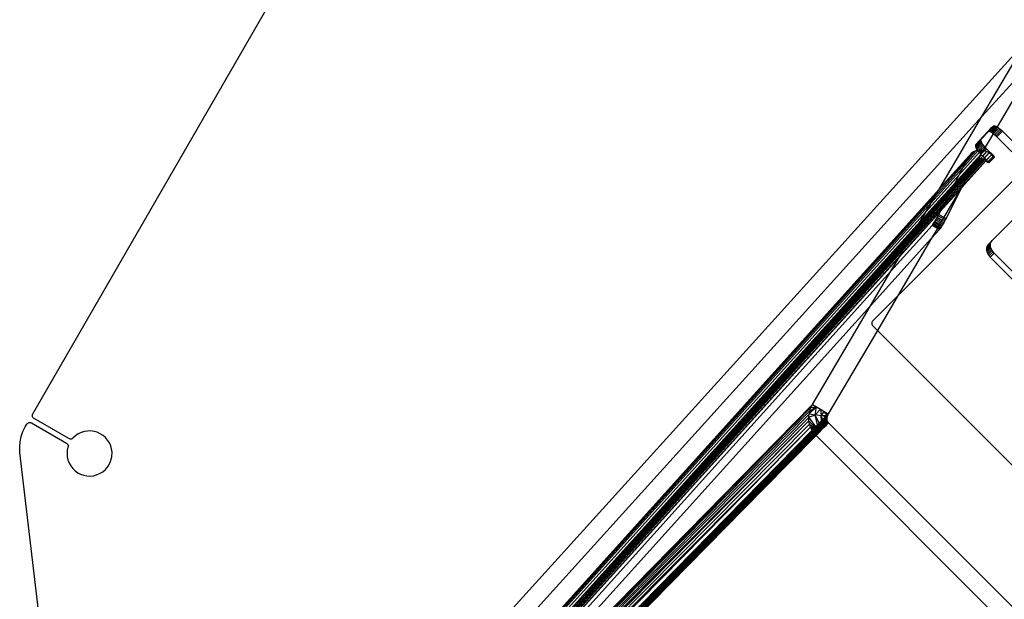
# Model space of a CAD drawing. Extents: x -46.6 to 49.4, y -25.9 to 22.1.
# Drawn here: x -40.1 to -34.5, y -13.8 to -10.5 of the extents above; entities that cross this region are included whole.
import ezdxf

# ---------------------------------------------------------------- set-up
doc = ezdxf.new("R2010")
doc.units = 0
doc.header["$MEASUREMENT"] = 0
doc.layers.get('0').update_dxf_attribs({"linetype": 'CONTINUOUS'})

msp = doc.modelspace()

# ---------------------------------------------------------------- linework, layer by layer
for p, q in [((-40.0373, -12.7216), (-38.5061, -10.0694)), ((-39.699, -16.4679), (-34.382, -10.5979)), ((-34.6377, -11.0322), (-34.382, -10.5979)), ((-34.2922, -10.6507), (-34.6377, -11.0322)), ((-34.2922, -10.6507), (-34.5511, -11.0904)), ((-34.6377, -11.0322), (-39.6707, -16.5886)), ((-34.8776, -11.4396), (-34.6377, -11.0322)), ((-34.5685, -11.084), (-34.6005, -11.1161)), ((-34.5962, -11.1167), (-34.5642, -11.0846)), ((-34.5912, -11.1184), (-34.5591, -11.0863)), ((-34.5534, -11.0891), (-34.5854, -11.1211)), ((-34.5821, -11.0947), (-34.5742, -11.086)), ((-34.5742, -11.086), (-34.5718, -11.0845)), ((-34.5718, -11.0845), (-34.5685, -11.084)), ((-34.5685, -11.084), (-34.5642, -11.0846)), ((-34.5642, -11.0846), (-34.5591, -11.0863)), ((-34.5511, -11.0904), (-34.5602, -11.1059)), ((-34.5591, -11.0863), (-34.5534, -11.0891)), ((-34.5534, -11.0891), (-34.5511, -11.0904)), ((-34.5511, -11.0904), (-34.5471, -11.0928)), ((-34.6063, -11.1181), (-34.6732, -11.1922)), ((-34.6412, -11.1602), (-34.6005, -11.1161)), ((-34.5725, -11.1294), (-34.6192, -11.2061)), ((-34.6039, -11.1165), (-34.6063, -11.1181)), ((-34.6039, -11.1165), (-34.5821, -11.0947)), ((-34.6005, -11.1161), (-34.6039, -11.1165)), ((-34.6005, -11.1161), (-34.5821, -11.0947)), ((-34.5962, -11.1167), (-34.6005, -11.1161)), ((-34.5912, -11.1184), (-34.5962, -11.1167)), ((-34.5854, -11.1211), (-34.5912, -11.1184)), ((-34.5792, -11.1248), (-34.5854, -11.1211)), ((-34.5792, -11.1248), (-34.5602, -11.1059)), ((-34.5725, -11.1294), (-34.5792, -11.1248)), ((-34.5725, -11.1294), (-34.5405, -11.0974)), ((-34.5602, -11.1059), (-34.5725, -11.1294)), ((-34.5657, -11.1347), (-34.5725, -11.1294)), ((-34.5336, -11.1027), (-34.5657, -11.1347)), ((-34.5588, -11.1407), (-34.5657, -11.1347)), ((-34.5602, -11.1059), (-34.5471, -11.0928)), ((-34.5588, -11.1407), (-34.5267, -11.1086)), ((-34.5521, -11.1471), (-34.5588, -11.1407)), ((-34.52, -11.115), (-34.5521, -11.1471)), ((-34.3819, -11.3173), (-34.5521, -11.1471)), ((-34.5471, -11.0928), (-34.5405, -11.0974)), ((-34.5405, -11.0974), (-34.5336, -11.1027)), ((-34.5336, -11.1027), (-34.5267, -11.1086)), ((-34.5267, -11.1086), (-34.52, -11.115)), ((-34.52, -11.115), (-34.3493, -11.2847)), ((-34.6748, -11.1983), (-34.6428, -11.1662)), ((-34.6746, -11.1948), (-34.6748, -11.1983)), ((-34.6748, -11.1983), (-34.674, -11.2026)), ((-34.6732, -11.1922), (-34.6746, -11.1948)), ((-34.674, -11.2026), (-34.642, -11.1706)), ((-34.674, -11.2026), (-34.6722, -11.2078)), ((-34.6425, -11.1627), (-34.6732, -11.1922)), ((-34.6401, -11.1757), (-34.6722, -11.2078)), ((-34.6693, -11.2136), (-34.6372, -11.1815)), ((-34.6334, -11.1878), (-34.6655, -11.2198)), ((-34.6561, -11.2233), (-34.6288, -11.1944)), ((-34.6452, -11.2229), (-34.6235, -11.2012)), ((-34.6428, -11.1662), (-34.6425, -11.1627)), ((-34.642, -11.1706), (-34.6428, -11.1662)), ((-34.6425, -11.1627), (-34.6412, -11.1602)), ((-34.6401, -11.1757), (-34.642, -11.1706)), ((-34.6372, -11.1815), (-34.6401, -11.1757)), ((-34.6334, -11.1878), (-34.6372, -11.1815)), ((-34.6288, -11.1944), (-34.6334, -11.1878)), ((-34.6235, -11.2012), (-34.6288, -11.1944)), ((-34.6192, -11.2061), (-34.6235, -11.2012)), ((-34.8776, -11.4396), (-34.7108, -11.2556)), ((-34.6432, -11.2467), (-34.7917, -11.4103)), ((-34.7679, -11.3641), (-34.6527, -11.2365)), ((-34.7477, -11.3247), (-34.6609, -11.2265)), ((-34.7316, -11.2934), (-34.6714, -11.2267)), ((-34.6856, -11.233), (-34.7174, -11.2659)), ((-34.7108, -11.2556), (-34.7174, -11.2659)), ((-34.709, -11.2529), (-34.7108, -11.2556)), ((-34.6983, -11.2418), (-34.709, -11.2529)), ((-34.6856, -11.233), (-34.6983, -11.2418)), ((-34.6714, -11.2267), (-34.6856, -11.233)), ((-34.6722, -11.2078), (-34.6693, -11.2136)), ((-34.6621, -11.2246), (-34.6714, -11.2267)), ((-34.6693, -11.2136), (-34.6655, -11.2198)), ((-34.6655, -11.2198), (-34.6621, -11.2246)), ((-34.6582, -11.2237), (-34.6621, -11.2246)), ((-34.6621, -11.2246), (-34.6609, -11.2265)), ((-34.6609, -11.2265), (-34.6582, -11.2237)), ((-34.6609, -11.2265), (-34.6555, -11.2332)), ((-34.6561, -11.2233), (-34.6582, -11.2237)), ((-34.6432, -11.2467), (-34.6581, -11.2722)), ((-34.6452, -11.2229), (-34.6561, -11.2233)), ((-34.6555, -11.2332), (-34.6452, -11.2229)), ((-34.6555, -11.2332), (-34.6527, -11.2365)), ((-34.6527, -11.2365), (-34.6403, -11.2227)), ((-34.6527, -11.2365), (-34.6496, -11.24)), ((-34.6333, -11.2238), (-34.6496, -11.24)), ((-34.6496, -11.24), (-34.6432, -11.2467)), ((-34.6403, -11.2227), (-34.6452, -11.2229)), ((-34.6443, -11.2691), (-34.6331, -11.2567)), ((-34.6432, -11.2467), (-34.6414, -11.2439)), ((-34.6432, -11.2467), (-34.6331, -11.2567)), ((-34.6299, -11.2243), (-34.6414, -11.2439)), ((-34.6245, -11.2251), (-34.6414, -11.2439)), ((-34.6414, -11.2439), (-34.6224, -11.2259)), ((-34.6333, -11.2238), (-34.6403, -11.2227)), ((-34.6243, -11.2148), (-34.6333, -11.2238)), ((-34.6299, -11.2243), (-34.6333, -11.2238)), ((-34.6331, -11.2567), (-34.6094, -11.2304)), ((-34.6331, -11.2567), (-34.6219, -11.2678)), ((-34.6243, -11.2148), (-34.6299, -11.2243)), ((-34.6245, -11.2251), (-34.6299, -11.2243)), ((-34.6224, -11.2259), (-34.6245, -11.2251)), ((-34.6192, -11.2061), (-34.6243, -11.2148)), ((-34.6175, -11.208), (-34.6243, -11.2148)), ((-34.6224, -11.2259), (-34.6111, -11.2146)), ((-34.6094, -11.2304), (-34.6224, -11.2259)), ((-34.6219, -11.2678), (-34.5953, -11.2383)), ((-34.6175, -11.208), (-34.6192, -11.2061)), ((-34.6111, -11.2146), (-34.6175, -11.208)), ((-34.6119, -11.2777), (-34.5828, -11.2486)), ((-34.5699, -11.2555), (-34.6111, -11.2146)), ((-34.6104, -11.2792), (-34.5828, -11.2486)), ((-34.5953, -11.2383), (-34.6094, -11.2304)), ((-34.6019, -11.2876), (-34.5727, -11.2587)), ((-34.6012, -11.2884), (-34.5727, -11.2587)), ((-34.6004, -11.2892), (-34.5719, -11.2594)), ((-34.5828, -11.2486), (-34.5953, -11.2383)), ((-34.5828, -11.2486), (-34.5727, -11.2587)), ((-34.5727, -11.2587), (-34.5699, -11.2555)), ((-34.5727, -11.2587), (-34.5691, -11.2563)), ((-34.5727, -11.2587), (-34.5719, -11.2594)), ((-34.5719, -11.2594), (-34.5684, -11.2571)), ((-34.5719, -11.2594), (-34.5711, -11.2601)), ((-34.5711, -11.2601), (-34.5677, -11.2579)), ((-34.5691, -11.2563), (-34.5699, -11.2555)), ((-34.5684, -11.2571), (-34.5691, -11.2563)), ((-34.5687, -11.2617), (-34.5667, -11.2595)), ((-34.5677, -11.2579), (-34.5684, -11.2571)), ((-34.9039, -11.4843), (-34.7316, -11.2934)), ((-34.7202, -11.2713), (-34.8839, -11.4503)), ((-34.6895, -11.3151), (-34.8132, -11.4522)), ((-34.6822, -11.3009), (-34.8059, -11.438)), ((-34.677, -11.2909), (-34.7975, -11.4217)), ((-34.7512, -11.4351), (-34.6132, -11.2823)), ((-34.7316, -11.2934), (-34.7477, -11.3247)), ((-34.6149, -11.2807), (-34.7471, -11.4271)), ((-34.7202, -11.2713), (-34.7316, -11.2934)), ((-34.6205, -11.276), (-34.7316, -11.397)), ((-34.7174, -11.2659), (-34.7202, -11.2713)), ((-34.7171, -11.3723), (-34.6269, -11.2724)), ((-34.6338, -11.2701), (-34.7002, -11.3436)), ((-34.6943, -11.3245), (-34.6788, -11.3073)), ((-34.6943, -11.3245), (-34.6895, -11.3151)), ((-34.672, -11.2957), (-34.6895, -11.3151)), ((-34.6895, -11.3151), (-34.6822, -11.3009)), ((-34.6409, -11.269), (-34.685, -11.3178)), ((-34.6788, -11.3073), (-34.685, -11.3178)), ((-34.6616, -11.2782), (-34.6822, -11.3009)), ((-34.6822, -11.3009), (-34.677, -11.2909)), ((-34.6788, -11.3073), (-34.6443, -11.2691)), ((-34.672, -11.2957), (-34.6788, -11.3073)), ((-34.677, -11.2909), (-34.6758, -11.2885)), ((-34.6758, -11.2885), (-34.672, -11.2826)), ((-34.648, -11.2692), (-34.672, -11.2957)), ((-34.672, -11.2826), (-34.6671, -11.2776)), ((-34.6616, -11.2782), (-34.672, -11.2957)), ((-34.6671, -11.2776), (-34.6614, -11.2736)), ((-34.6581, -11.2722), (-34.6616, -11.2782)), ((-34.6614, -11.2736), (-34.6581, -11.2722)), ((-34.6581, -11.2722), (-34.655, -11.2708)), ((-34.655, -11.2708), (-34.648, -11.2692)), ((-34.648, -11.2692), (-34.6443, -11.2691)), ((-34.6443, -11.2691), (-34.6409, -11.269)), ((-34.6409, -11.269), (-34.6338, -11.2701)), ((-34.6338, -11.2701), (-34.6269, -11.2724)), ((-34.6269, -11.2724), (-34.6219, -11.2678)), ((-34.6269, -11.2724), (-34.6205, -11.276)), ((-34.6219, -11.2678), (-34.6119, -11.2777)), ((-34.6205, -11.276), (-34.6149, -11.2807)), ((-34.6149, -11.2807), (-34.6119, -11.2777)), ((-34.6132, -11.2823), (-34.6149, -11.2807)), ((-34.6132, -11.2823), (-34.6104, -11.2792)), ((-34.6048, -11.2907), (-34.6132, -11.2823)), ((-34.6119, -11.2777), (-34.6104, -11.2792)), ((-34.6104, -11.2792), (-34.6019, -11.2876)), ((-34.6048, -11.2907), (-34.6012, -11.2884)), ((-34.604, -11.2915), (-34.6048, -11.2907)), ((-34.604, -11.2915), (-34.6004, -11.2892)), ((-34.6031, -11.2922), (-34.604, -11.2915)), ((-34.6004, -11.2892), (-34.6031, -11.2922)), ((-34.6023, -11.2928), (-34.6031, -11.2922)), ((-34.6008, -11.2938), (-34.6023, -11.2928)), ((-34.6019, -11.2876), (-34.6012, -11.2884)), ((-34.6012, -11.2884), (-34.6004, -11.2892)), ((-34.5988, -11.2916), (-34.6008, -11.2938)), ((-34.5982, -11.2929), (-34.6008, -11.2938)), ((-34.5711, -11.2601), (-34.6004, -11.2892)), ((-34.6004, -11.2892), (-34.5998, -11.29)), ((-34.5998, -11.29), (-34.5711, -11.2601)), ((-34.5982, -11.2929), (-34.5995, -11.2943)), ((-34.5988, -11.2916), (-34.5703, -11.2608)), ((-34.5663, -11.2621), (-34.5983, -11.2942)), ((-34.5687, -11.2617), (-34.5982, -11.2929)), ((-34.5982, -11.2929), (-34.5674, -11.2623)), ((-34.5711, -11.2601), (-34.5703, -11.2608)), ((-34.5703, -11.2608), (-34.5687, -11.2617)), ((-34.5674, -11.2623), (-34.5661, -11.2608)), ((-34.3819, -11.3173), (-35.1181, -12.0535)), ((-34.9554, -11.5718), (-34.7679, -11.3641)), ((-34.9267, -11.523), (-34.7477, -11.3247)), ((-34.7094, -11.3538), (-34.8332, -11.4909)), ((-34.6987, -11.333), (-34.8224, -11.47)), ((-34.818, -11.4615), (-34.6943, -11.3245)), ((-34.7679, -11.3641), (-34.7917, -11.4103)), ((-34.7477, -11.3247), (-34.7679, -11.3641)), ((-34.7002, -11.3436), (-34.7171, -11.3723)), ((-34.7171, -11.3723), (-34.7094, -11.3538)), ((-34.7094, -11.3538), (-34.6987, -11.333)), ((-34.7002, -11.3436), (-34.7094, -11.3538)), ((-34.685, -11.3178), (-34.7002, -11.3436)), ((-34.685, -11.3178), (-34.6987, -11.333)), ((-34.6987, -11.333), (-34.6943, -11.3245)), ((-34.8008, -11.428), (-34.9973, -11.643)), ((-34.7917, -11.4103), (-34.989, -11.6289)), ((-34.7351, -11.4029), (-34.8578, -11.5388)), ((-34.8451, -11.5141), (-34.7224, -11.3791)), ((-34.8008, -11.428), (-34.8059, -11.438)), ((-34.8008, -11.428), (-34.7975, -11.4217)), ((-34.7917, -11.4103), (-34.7975, -11.4217)), ((-34.7351, -11.4029), (-34.7535, -11.4342)), ((-34.7471, -11.4271), (-34.7535, -11.4342)), ((-34.7512, -11.4351), (-34.7471, -11.4271)), ((-34.7471, -11.4271), (-34.7351, -11.4029)), ((-34.7351, -11.4029), (-34.734, -11.4017)), ((-34.734, -11.4017), (-34.7316, -11.397)), ((-34.7316, -11.397), (-34.7224, -11.3791)), ((-34.7224, -11.3791), (-34.7213, -11.377)), ((-34.7213, -11.377), (-34.7185, -11.3748)), ((-34.7185, -11.3748), (-34.7171, -11.3723)), ((-34.8878, -11.4569), (-39.4195, -16.4793)), ((-39.2569, -16.2962), (-34.8789, -11.4419)), ((-34.8224, -11.47), (-35.0326, -11.7028)), ((-35.0264, -11.6923), (-34.818, -11.4615)), ((-34.8132, -11.4522), (-35.0196, -11.6807)), ((-34.8059, -11.438), (-35.0093, -11.6632)), ((-34.9039, -11.4843), (-34.8878, -11.4569)), ((-34.8839, -11.4503), (-34.8878, -11.4569)), ((-34.8839, -11.4503), (-34.8789, -11.4419)), ((-34.8789, -11.4419), (-34.8776, -11.4396)), ((-34.875, -11.5722), (-34.7594, -11.4442)), ((-34.7535, -11.4342), (-34.8708, -11.5642)), ((-34.7594, -11.4442), (-34.8537, -11.6044)), ((-34.8416, -11.6109), (-34.7512, -11.4351)), ((-34.8224, -11.47), (-34.8332, -11.4909)), ((-34.818, -11.4615), (-34.8224, -11.47)), ((-34.8132, -11.4522), (-34.818, -11.4615)), ((-34.8059, -11.438), (-34.8132, -11.4522)), ((-34.7535, -11.4342), (-34.7594, -11.4442)), ((-34.7594, -11.4442), (-34.7512, -11.4351)), ((-39.4166, -16.4892), (-34.9267, -11.523)), ((-39.2495, -16.2995), (-34.9039, -11.4843)), ((-34.8578, -11.5388), (-35.0827, -11.7879)), ((-35.0647, -11.7573), (-34.8461, -11.5161)), ((-34.8332, -11.4909), (-35.0478, -11.7286)), ((-34.9554, -11.5718), (-34.9267, -11.523)), ((-34.9267, -11.523), (-34.9039, -11.4843)), ((-34.8578, -11.5388), (-34.8708, -11.5642)), ((-34.8461, -11.5161), (-34.8578, -11.5388)), ((-34.8451, -11.5141), (-34.8461, -11.5161)), ((-34.8332, -11.4909), (-34.8451, -11.5141)), ((-39.2338, -16.3095), (-34.9554, -11.5718)), ((-35.107, -11.8292), (-34.875, -11.5722)), ((-34.8708, -11.5642), (-35.1011, -11.8193)), ((-34.989, -11.6289), (-34.9554, -11.5718)), ((-34.8874, -11.5963), (-34.8833, -11.5883)), ((-34.875, -11.5722), (-34.8833, -11.5883)), ((-34.8833, -11.5883), (-34.8537, -11.6044)), ((-34.8708, -11.5642), (-34.875, -11.5722)), ((-34.4029, -11.5603), (-34.5788, -11.7362)), ((-35.002, -11.6508), (-39.39, -16.5186)), ((-34.989, -11.6289), (-39.2232, -16.3187)), ((-35.1552, -11.9111), (-34.9208, -11.6515)), ((-35.0093, -11.6632), (-35.002, -11.6508)), ((-34.9973, -11.643), (-35.002, -11.6508)), ((-34.9973, -11.643), (-34.989, -11.6289)), ((-34.9208, -11.6515), (-34.9186, -11.6488)), ((-34.891, -11.6677), (-34.9208, -11.6515)), ((-34.9186, -11.6488), (-34.9159, -11.645)), ((-34.8893, -11.6648), (-34.9186, -11.6488)), ((-34.9159, -11.645), (-34.9126, -11.6401)), ((-34.9159, -11.645), (-34.8869, -11.6607)), ((-34.9126, -11.6401), (-34.909, -11.6342)), ((-34.9126, -11.6401), (-34.8839, -11.6557)), ((-34.909, -11.6342), (-34.9049, -11.6276)), ((-34.8804, -11.6497), (-34.909, -11.6342)), ((-34.9049, -11.6276), (-34.9007, -11.6203)), ((-34.9049, -11.6276), (-34.8765, -11.643)), ((-34.9007, -11.6203), (-34.8962, -11.6125)), ((-34.8722, -11.6357), (-34.9007, -11.6203)), ((-34.8962, -11.6125), (-34.8918, -11.6044)), ((-34.8962, -11.6125), (-34.8676, -11.628)), ((-34.8918, -11.6044), (-34.8874, -11.5963)), ((-34.8918, -11.6044), (-34.863, -11.6201)), ((-34.8583, -11.6121), (-34.8874, -11.5963)), ((-34.8804, -11.6497), (-34.8839, -11.6557)), ((-34.8765, -11.643), (-34.8804, -11.6497)), ((-34.8673, -11.6568), (-34.8804, -11.6497)), ((-34.8722, -11.6357), (-34.8765, -11.643)), ((-34.8765, -11.643), (-34.8633, -11.6502)), ((-34.8676, -11.628), (-34.8722, -11.6357)), ((-34.859, -11.6429), (-34.8722, -11.6357)), ((-34.863, -11.6201), (-34.8676, -11.628)), ((-34.8676, -11.628), (-34.8546, -11.6351)), ((-34.8633, -11.6502), (-34.8673, -11.6568)), ((-34.859, -11.6429), (-34.8633, -11.6502)), ((-34.8583, -11.6121), (-34.863, -11.6201)), ((-34.863, -11.6201), (-34.8502, -11.627)), ((-34.8546, -11.6351), (-34.859, -11.6429)), ((-34.8537, -11.6044), (-34.8583, -11.6121)), ((-34.8458, -11.6189), (-34.8583, -11.6121)), ((-34.8502, -11.627), (-34.8546, -11.6351)), ((-34.8537, -11.6044), (-34.8416, -11.6109)), ((-34.8458, -11.6189), (-34.8502, -11.627)), ((-34.8416, -11.6109), (-34.8458, -11.6189)), ((-35.0093, -11.6632), (-39.39, -16.5186)), ((-35.0196, -11.6807), (-39.2106, -16.3322)), ((-39.2106, -16.3322), (-35.0264, -11.6923)), ((-35.0326, -11.7028), (-39.2106, -16.3322)), ((-35.0478, -11.7286), (-35.0326, -11.7028)), ((-35.0326, -11.7028), (-35.0264, -11.6923)), ((-35.0264, -11.6923), (-35.0196, -11.6807)), ((-35.0196, -11.6807), (-35.0093, -11.6632)), ((-34.891, -11.6677), (-34.9239, -11.7236)), ((-34.8792, -11.6741), (-34.9239, -11.7236)), ((-34.8893, -11.6648), (-34.891, -11.6677)), ((-34.8792, -11.6741), (-34.891, -11.6677)), ((-34.8869, -11.6607), (-34.8893, -11.6648)), ((-34.877, -11.6714), (-34.8893, -11.6648)), ((-34.8839, -11.6557), (-34.8869, -11.6607)), ((-34.8869, -11.6607), (-34.8743, -11.6676)), ((-34.8839, -11.6557), (-34.871, -11.6627)), ((-34.877, -11.6714), (-34.8792, -11.6741)), ((-34.8743, -11.6676), (-34.877, -11.6714)), ((-34.871, -11.6627), (-34.8743, -11.6676)), ((-34.8673, -11.6568), (-34.871, -11.6627)), ((-39.1941, -16.3212), (-35.0478, -11.7286)), ((-39.0148, -16.1334), (-35.0662, -11.7598)), ((-34.9239, -11.7236), (-35.2715, -12.1086)), ((-34.9239, -11.7236), (-35.1181, -12.0535)), ((-35.0827, -11.7879), (-35.0662, -11.7598)), ((-35.0662, -11.7598), (-35.0647, -11.7573)), ((-35.0647, -11.7573), (-35.0478, -11.7286)), ((-34.5888, -11.7621), (-34.6116, -11.7849)), ((-34.6109, -11.7773), (-34.5881, -11.7546)), ((-34.609, -11.7704), (-34.5862, -11.7476)), ((-34.6058, -11.7642), (-34.609, -11.7704)), ((-34.6015, -11.7589), (-34.6058, -11.7642)), ((-34.583, -11.7415), (-34.6015, -11.7589)), ((-34.5888, -11.7621), (-34.5881, -11.7546)), ((-34.5882, -11.77), (-34.5888, -11.7621)), ((-34.5881, -11.7546), (-34.5862, -11.7476)), ((-34.5862, -11.7476), (-34.583, -11.7415)), ((-34.583, -11.7415), (-34.5788, -11.7362)), ((-38.9809, -16.1056), (-35.0827, -11.7879)), ((-35.1011, -11.8193), (-38.7546, -15.8693)), ((-35.107, -11.8292), (-35.1011, -11.8193)), ((-35.1011, -11.8193), (-35.0827, -11.7879)), ((-34.6109, -11.7773), (-34.6116, -11.7849)), ((-34.6116, -11.7849), (-34.611, -11.7928)), ((-34.611, -11.7928), (-34.5882, -11.77)), ((-34.611, -11.7928), (-34.6091, -11.8008)), ((-34.609, -11.7704), (-34.6109, -11.7773)), ((-34.5864, -11.7781), (-34.6091, -11.8008)), ((-34.6091, -11.8008), (-34.6061, -11.8089)), ((-34.6061, -11.8089), (-34.5833, -11.7862)), ((-34.6061, -11.8089), (-34.6019, -11.8168)), ((-34.6019, -11.8168), (-34.5791, -11.794)), ((-34.6019, -11.8168), (-34.5966, -11.8243)), ((-34.5739, -11.8015), (-34.5966, -11.8243)), ((-34.5905, -11.8312), (-34.5677, -11.8084)), ((-34.5864, -11.7781), (-34.5882, -11.77)), ((-34.5833, -11.7862), (-34.5864, -11.7781)), ((-34.5791, -11.794), (-34.5833, -11.7862)), ((-34.5739, -11.8015), (-34.5791, -11.794)), ((-34.5677, -11.8084), (-34.5739, -11.8015)), ((-34.318, -12.0582), (-34.5677, -11.8084)), ((-38.7546, -15.8693), (-35.107, -11.8292)), ((-35.1552, -11.9111), (-35.107, -11.8292)), ((-34.5966, -11.8243), (-34.5905, -11.8312)), ((-34.5905, -11.8312), (-34.3407, -12.0809)), ((-38.5374, -15.6573), (-35.1552, -11.9111)), ((-35.2715, -12.1086), (-35.1552, -11.9111)), ((-35.1181, -12.0535), (-35.2583, -12.1936)), ((-35.1181, -12.0535), (-35.2323, -12.2474)), ((-37.7575, -14.8622), (-35.2715, -12.1086)), ((-35.6016, -12.6692), (-35.2715, -12.1086)), ((-35.2638, -12.2044), (-35.264, -12.2075)), ((-35.264, -12.2075), (-35.2638, -12.2106)), ((-35.2631, -12.2014), (-35.2638, -12.2044)), ((-35.2638, -12.2106), (-35.2631, -12.2136)), ((-35.2619, -12.1986), (-35.2631, -12.2014)), ((-35.2603, -12.196), (-35.2619, -12.1986)), ((-35.2583, -12.1936), (-35.2603, -12.196)), ((-35.2323, -12.2474), (-35.5118, -12.722)), ((-35.2631, -12.2136), (-35.2619, -12.2164)), ((-35.2619, -12.2164), (-35.2603, -12.219)), ((-35.2603, -12.219), (-35.2583, -12.2214)), ((-35.2583, -12.2214), (-35.2323, -12.2474)), ((-35.2323, -12.2474), (-32.9807, -14.499)), ((-38.5374, -15.6573), (-35.6103, -12.6865)), ((-35.6168, -12.7047), (-37.9222, -15.0445)), ((-35.6168, -12.7047), (-37.8658, -14.9822)), ((-37.8267, -14.9389), (-35.6168, -12.7047)), ((-37.7575, -14.8622), (-35.6016, -12.6692)), ((-35.5791, -12.6824), (-35.6206, -12.7222)), ((-35.6168, -12.7047), (-35.6206, -12.7222)), ((-35.6168, -12.7047), (-35.5791, -12.6824)), ((-35.6168, -12.7047), (-35.6103, -12.6865)), ((-35.6103, -12.6865), (-35.6016, -12.6692)), ((-35.6103, -12.6865), (-35.5791, -12.6824)), ((-35.6016, -12.6692), (-35.5791, -12.6824)), ((-35.5867, -12.7282), (-35.5791, -12.6824)), ((-35.5567, -12.6956), (-35.5867, -12.7282)), ((-35.5791, -12.6824), (-35.5567, -12.6956)), ((-35.5567, -12.6956), (-35.5527, -12.7333)), ((-35.5567, -12.6956), (-35.5342, -12.7088)), ((-35.5527, -12.7333), (-35.5342, -12.7088)), ((-35.5342, -12.7088), (-35.5118, -12.722)), ((-35.5194, -12.7297), (-35.5342, -12.7088)), ((-35.5148, -12.7274), (-35.5342, -12.7088)), ((-40.0627, -12.7729), (-40.0598, -12.7719)), ((-40.0598, -12.7719), (-40.0567, -12.7714)), ((-40.0567, -12.7714), (-40.0537, -12.7713)), ((-40.0537, -12.7713), (-40.0506, -12.7717)), ((-40.0506, -12.7717), (-40.0477, -12.7726)), ((-40.0477, -12.7726), (-40.0449, -12.7739)), ((-40.0399, -12.7304), (-40.0395, -12.7273)), ((-40.0399, -12.7334), (-40.0399, -12.7304)), ((-40.0393, -12.7365), (-40.0399, -12.7334)), ((-40.0395, -12.7273), (-40.0387, -12.7244)), ((-40.0383, -12.7394), (-40.0393, -12.7365)), ((-40.0387, -12.7244), (-40.0373, -12.7216)), ((-40.0368, -12.7421), (-40.0383, -12.7394)), ((-40.0349, -12.7445), (-40.0368, -12.7421)), ((-40.0327, -12.7466), (-40.0349, -12.7445)), ((-40.0302, -12.7484), (-40.0327, -12.7466)), ((-39.8317, -12.863), (-40.0302, -12.7484)), ((-38.8223, -15.9728), (-35.6224, -12.7426)), ((-35.6214, -12.7616), (-38.4857, -15.6688)), ((-35.6214, -12.7616), (-38.3679, -15.5382)), ((-38.174, -15.3235), (-35.6214, -12.7616)), ((-35.6208, -12.7235), (-38.0809, -15.2204)), ((-35.6224, -12.7426), (-35.6223, -12.7409)), ((-35.622, -12.7509), (-35.6224, -12.7426)), ((-35.6224, -12.7426), (-35.5847, -12.7961)), ((-35.6223, -12.7409), (-35.5867, -12.7282)), ((-35.6223, -12.7409), (-35.6214, -12.731)), ((-35.6216, -12.7599), (-35.622, -12.7509)), ((-35.6214, -12.7616), (-35.6216, -12.7599)), ((-35.6214, -12.731), (-35.6208, -12.7235)), ((-35.6198, -12.7706), (-35.6214, -12.7616)), ((-35.6214, -12.7616), (-35.5878, -12.7992)), ((-35.6208, -12.7235), (-35.6206, -12.7222)), ((-35.6206, -12.7222), (-35.5867, -12.7282)), ((-35.6184, -12.7788), (-35.6198, -12.7706)), ((-35.5527, -12.7333), (-35.5867, -12.7282)), ((-35.5735, -12.7846), (-35.5867, -12.7282)), ((-35.5633, -12.7744), (-35.5867, -12.7282)), ((-35.5499, -12.763), (-35.5633, -12.7744)), ((-35.5496, -12.766), (-35.5615, -12.778)), ((-35.5493, -12.7696), (-35.5602, -12.7807)), ((-35.5226, -12.733), (-35.5527, -12.7333)), ((-35.5268, -12.7373), (-35.5527, -12.7333)), ((-35.5501, -12.761), (-35.5527, -12.7333)), ((-35.5437, -12.7544), (-35.5527, -12.7333)), ((-35.5437, -12.7544), (-35.5501, -12.761)), ((-35.5499, -12.763), (-35.5501, -12.761)), ((-35.5496, -12.766), (-35.5499, -12.763)), ((-35.542, -12.7582), (-35.5496, -12.766)), ((-35.5493, -12.7696), (-35.5496, -12.766)), ((-35.5408, -12.761), (-35.5493, -12.7696)), ((-35.5489, -12.774), (-35.5493, -12.7696)), ((-35.5394, -12.7644), (-35.5489, -12.774)), ((-35.5378, -12.7682), (-35.5484, -12.779)), ((-35.536, -12.7724), (-35.5479, -12.7845)), ((-35.5268, -12.7373), (-35.5437, -12.7544)), ((-35.5437, -12.7544), (-35.542, -12.7582)), ((-35.5222, -12.7381), (-35.542, -12.7582)), ((-35.5408, -12.761), (-35.542, -12.7582)), ((-35.5187, -12.7386), (-35.5408, -12.761)), ((-35.5394, -12.7644), (-35.5408, -12.761)), ((-35.5196, -12.7443), (-35.5394, -12.7644)), ((-35.5378, -12.7682), (-35.5394, -12.7644)), ((-35.5208, -12.7509), (-35.5378, -12.7682)), ((-35.536, -12.7724), (-35.5378, -12.7682)), ((-35.522, -12.7582), (-35.536, -12.7724)), ((-35.534, -12.777), (-35.536, -12.7724)), ((-35.5234, -12.7661), (-35.534, -12.777)), ((-35.5132, -12.7699), (-35.5277, -12.7917)), ((-35.5249, -12.7376), (-35.5268, -12.7373)), ((-35.5226, -12.733), (-35.5249, -12.7376)), ((-35.5222, -12.7381), (-35.5249, -12.7376)), ((-35.522, -12.7582), (-35.5234, -12.7661)), ((-35.5179, -12.7606), (-35.5234, -12.7661)), ((-35.5159, -12.7655), (-35.5234, -12.7731)), ((-35.5234, -12.7661), (-35.5234, -12.7731)), ((-35.5203, -12.733), (-35.5226, -12.733)), ((-35.5171, -12.7329), (-35.5222, -12.7381)), ((-35.5187, -12.7386), (-35.5222, -12.7381)), ((-35.5208, -12.7509), (-35.522, -12.7582)), ((-35.5192, -12.7554), (-35.522, -12.7582)), ((-35.5159, -12.7655), (-35.5218, -12.7787)), ((-35.5132, -12.7699), (-35.5218, -12.7787)), ((-35.5198, -12.7499), (-35.5208, -12.7509)), ((-35.5184, -12.7311), (-35.5203, -12.733)), ((-35.5171, -12.7329), (-35.5203, -12.733)), ((-35.5196, -12.7443), (-35.5198, -12.7499)), ((-35.5198, -12.7499), (-35.5192, -12.7554)), ((-35.5187, -12.7386), (-35.5196, -12.7443)), ((-35.5148, -12.7274), (-35.5194, -12.7297)), ((-35.5184, -12.7311), (-35.5194, -12.7297)), ((-35.5192, -12.7554), (-35.5179, -12.7606)), ((-35.5171, -12.7329), (-35.5187, -12.7386)), ((-35.5171, -12.7329), (-35.5184, -12.7311)), ((-35.5179, -12.7606), (-35.5159, -12.7655)), ((-35.5148, -12.7274), (-35.5171, -12.7329)), ((-35.5159, -12.7655), (-35.5132, -12.7699)), ((-35.5118, -12.722), (-35.5148, -12.7274)), ((-35.5132, -12.7699), (-35.5099, -12.7738)), ((-40.1037, -12.8518), (-40.0939, -12.8233)), ((-40.0939, -12.8233), (-40.0805, -12.7964)), ((-40.0805, -12.7964), (-40.0717, -12.7811)), ((-40.0717, -12.7811), (-40.0703, -12.7789)), ((-40.0703, -12.7789), (-40.0686, -12.777)), ((-40.0686, -12.777), (-40.0678, -12.7763)), ((-40.0678, -12.7763), (-40.0654, -12.7744)), ((-40.0654, -12.7744), (-40.0627, -12.7729)), ((-40.0449, -12.7739), (-39.8464, -12.8885)), ((-39.7617, -12.8284), (-39.7785, -12.8365)), ((-39.744, -12.8229), (-39.7617, -12.8284)), ((-39.7256, -12.8199), (-39.744, -12.8229)), ((-39.707, -12.8197), (-39.7256, -12.8199)), ((-39.6885, -12.8221), (-39.707, -12.8197)), ((-39.6706, -12.8272), (-39.6885, -12.8221)), ((-39.6537, -12.8349), (-39.6706, -12.8272)), ((-39.1866, -16.3802), (-35.618, -12.7803)), ((-35.6122, -12.7983), (-39.1824, -16.4178)), ((-35.6122, -12.7983), (-38.8188, -16.0376)), ((-38.584, -15.7776), (-35.6122, -12.7983)), ((-35.604, -12.8154), (-38.3509, -15.6152)), ((-35.603, -12.8169), (-38.3509, -15.6152)), ((-35.6017, -12.8188), (-38.3509, -15.6152)), ((-35.6001, -12.8212), (-37.5962, -14.8532)), ((-35.5983, -12.8241), (-37.5962, -14.8532)), ((-35.5962, -12.8273), (-36.7832, -14.0322)), ((-35.618, -12.7803), (-35.6184, -12.7788)), ((-35.6149, -12.7899), (-35.618, -12.7803)), ((-35.618, -12.7803), (-35.5913, -12.8027)), ((-35.6126, -12.7972), (-35.6149, -12.7899)), ((-35.6122, -12.7983), (-35.6126, -12.7972)), ((-35.6126, -12.7972), (-35.5959, -12.8074)), ((-35.604, -12.8154), (-35.6122, -12.7983)), ((-35.5959, -12.8074), (-35.604, -12.8154)), ((-35.604, -12.8154), (-35.603, -12.8169)), ((-35.6021, -12.8159), (-35.603, -12.8169)), ((-35.6017, -12.8188), (-35.603, -12.8169)), ((-35.5959, -12.8074), (-35.6021, -12.8159)), ((-35.6017, -12.8188), (-35.5996, -12.8167)), ((-35.6001, -12.8212), (-35.6017, -12.8188)), ((-35.5965, -12.8176), (-35.6001, -12.8212)), ((-35.5983, -12.8241), (-35.6001, -12.8212)), ((-35.5926, -12.8095), (-35.5996, -12.8167)), ((-35.5996, -12.8167), (-35.5965, -12.8176)), ((-35.5929, -12.8186), (-35.5983, -12.8241)), ((-35.5962, -12.8273), (-35.5983, -12.8241)), ((-35.5901, -12.811), (-35.5965, -12.8176)), ((-35.5965, -12.8176), (-35.5929, -12.8186)), ((-35.5887, -12.8199), (-35.5962, -12.8273)), ((-35.5936, -12.8311), (-35.5962, -12.8273)), ((-35.5913, -12.8027), (-35.5959, -12.8074)), ((-35.5959, -12.8074), (-35.5926, -12.8095)), ((-35.5842, -12.8212), (-35.5936, -12.8311)), ((-35.5872, -12.8128), (-35.5929, -12.8186)), ((-35.5929, -12.8186), (-35.5887, -12.8199)), ((-35.5884, -12.8053), (-35.5926, -12.8095)), ((-35.5926, -12.8095), (-35.5901, -12.811)), ((-35.5878, -12.7992), (-35.5913, -12.8027)), ((-35.5913, -12.8027), (-35.5884, -12.8053)), ((-35.5863, -12.8072), (-35.5901, -12.811)), ((-35.5901, -12.811), (-35.5872, -12.8128)), ((-35.5838, -12.8149), (-35.5887, -12.8199)), ((-35.5887, -12.8199), (-35.5842, -12.8212)), ((-35.5852, -12.8021), (-35.5884, -12.8053)), ((-35.5884, -12.8053), (-35.5863, -12.8072)), ((-35.5847, -12.7961), (-35.5878, -12.7992)), ((-35.5878, -12.7992), (-35.5852, -12.8021)), ((-35.5838, -12.8094), (-35.5872, -12.8128)), ((-35.5872, -12.8128), (-35.5838, -12.8149)), ((-35.5791, -12.8227), (-35.5865, -12.8302)), ((-35.5834, -12.8042), (-35.5863, -12.8072)), ((-35.5863, -12.8072), (-35.5838, -12.8094)), ((-35.5825, -12.7993), (-35.5852, -12.8021)), ((-35.5852, -12.8021), (-35.5834, -12.8042)), ((-35.573, -12.7865), (-35.5847, -12.7961)), ((-35.5847, -12.7961), (-35.5825, -12.7993)), ((-35.5801, -12.8171), (-35.5842, -12.8212)), ((-35.5842, -12.8212), (-35.5791, -12.8227)), ((-35.5708, -12.8283), (-35.5842, -12.8419)), ((-35.5812, -12.8067), (-35.5838, -12.8094)), ((-35.5838, -12.8094), (-35.5809, -12.8119)), ((-35.5809, -12.8119), (-35.5838, -12.8149)), ((-35.5838, -12.8149), (-35.5801, -12.8171)), ((-35.5809, -12.8017), (-35.5834, -12.8042)), ((-35.5834, -12.8042), (-35.5812, -12.8067)), ((-35.5724, -12.7891), (-35.5825, -12.7993)), ((-35.5825, -12.7993), (-35.5809, -12.8017)), ((-35.5634, -12.8274), (-35.5813, -12.8452)), ((-35.579, -12.8045), (-35.5812, -12.8067)), ((-35.5812, -12.8067), (-35.5787, -12.8097)), ((-35.5717, -12.7923), (-35.5809, -12.8017)), ((-35.5809, -12.8017), (-35.579, -12.8045)), ((-35.5787, -12.8097), (-35.5809, -12.8119)), ((-35.5809, -12.8119), (-35.5777, -12.8147)), ((-35.5777, -12.8147), (-35.5801, -12.8171)), ((-35.5801, -12.8171), (-35.5761, -12.8196)), ((-35.5761, -12.8196), (-35.5791, -12.8227)), ((-35.5791, -12.8227), (-35.5738, -12.8243)), ((-35.5708, -12.7961), (-35.579, -12.8045)), ((-35.579, -12.8045), (-35.5768, -12.8078)), ((-35.5768, -12.8078), (-35.5787, -12.8097)), ((-35.5787, -12.8097), (-35.5759, -12.8129)), ((-35.5738, -12.8243), (-35.5787, -12.8293)), ((-35.5787, -12.8293), (-35.5708, -12.8283)), ((-35.5759, -12.8129), (-35.5777, -12.8147)), ((-35.5777, -12.8147), (-35.5743, -12.8178)), ((-35.5697, -12.8006), (-35.5768, -12.8078)), ((-35.5768, -12.8078), (-35.5744, -12.8113)), ((-35.5743, -12.8178), (-35.5761, -12.8196)), ((-35.5761, -12.8196), (-35.5718, -12.8222)), ((-35.5744, -12.8113), (-35.5759, -12.8129)), ((-35.5759, -12.8129), (-35.5717, -12.8152)), ((-35.5686, -12.8054), (-35.5744, -12.8113)), ((-35.5744, -12.8113), (-35.5717, -12.8152)), ((-35.5717, -12.8152), (-35.5743, -12.8178)), ((-35.5743, -12.8178), (-35.5718, -12.8222)), ((-35.5718, -12.8222), (-35.5738, -12.8243)), ((-35.5738, -12.8243), (-35.5684, -12.8259)), ((-35.5633, -12.7744), (-35.5735, -12.7846)), ((-35.573, -12.7865), (-35.5735, -12.7846)), ((-35.5724, -12.7891), (-35.573, -12.7865)), ((-35.5615, -12.778), (-35.5724, -12.7891)), ((-35.5717, -12.7923), (-35.5724, -12.7891)), ((-35.5718, -12.8222), (-35.5689, -12.8193)), ((-35.5718, -12.8222), (-35.5684, -12.8259)), ((-35.5602, -12.7807), (-35.5717, -12.7923)), ((-35.5708, -12.7961), (-35.5717, -12.7923)), ((-35.5673, -12.8108), (-35.5717, -12.8152)), ((-35.5717, -12.8152), (-35.5689, -12.8193)), ((-35.5586, -12.7838), (-35.5708, -12.7961)), ((-35.5697, -12.8006), (-35.5708, -12.7961)), ((-35.5684, -12.8259), (-35.5708, -12.8283)), ((-35.5708, -12.8283), (-35.5634, -12.8274)), ((-35.5567, -12.7874), (-35.5697, -12.8006)), ((-35.5686, -12.8054), (-35.5697, -12.8006)), ((-35.566, -12.8164), (-35.5689, -12.8193)), ((-35.5689, -12.8193), (-35.5661, -12.8235)), ((-35.5547, -12.7914), (-35.5686, -12.8054)), ((-35.5673, -12.8108), (-35.5686, -12.8054)), ((-35.5661, -12.8235), (-35.5684, -12.8259)), ((-35.5684, -12.8259), (-35.5634, -12.8274)), ((-35.5525, -12.7958), (-35.5673, -12.8108)), ((-35.566, -12.8164), (-35.5673, -12.8108)), ((-35.5661, -12.8235), (-35.5647, -12.8221)), ((-35.5634, -12.8274), (-35.5661, -12.8235)), ((-35.5502, -12.8003), (-35.566, -12.8164)), ((-35.5647, -12.8221), (-35.566, -12.8164)), ((-35.5478, -12.805), (-35.5647, -12.8221)), ((-35.5456, -12.8095), (-35.5634, -12.8274)), ((-35.5633, -12.7744), (-35.5615, -12.778)), ((-35.5602, -12.7807), (-35.5615, -12.778)), ((-35.5586, -12.7838), (-35.5602, -12.7807)), ((-35.5489, -12.774), (-35.5586, -12.7838)), ((-35.5567, -12.7874), (-35.5586, -12.7838)), ((-35.5484, -12.779), (-35.5567, -12.7874)), ((-35.5547, -12.7914), (-35.5567, -12.7874)), ((-35.5479, -12.7845), (-35.5547, -12.7914)), ((-35.5525, -12.7958), (-35.5547, -12.7914)), ((-35.5473, -12.7905), (-35.5525, -12.7958)), ((-35.5502, -12.8003), (-35.5525, -12.7958)), ((-35.5468, -12.7968), (-35.5502, -12.8003)), ((-35.5478, -12.805), (-35.5502, -12.8003)), ((-35.5484, -12.779), (-35.5489, -12.774)), ((-35.5479, -12.7845), (-35.5484, -12.779)), ((-35.5473, -12.7905), (-35.5479, -12.7845)), ((-35.5461, -12.8033), (-35.5478, -12.805)), ((-35.5456, -12.8095), (-35.5478, -12.805)), ((-35.534, -12.777), (-35.5473, -12.7905)), ((-35.5468, -12.7968), (-35.5473, -12.7905)), ((-35.5319, -12.7818), (-35.5468, -12.7968)), ((-35.5461, -12.8033), (-35.5468, -12.7968)), ((-35.5298, -12.7868), (-35.5461, -12.8033)), ((-35.5456, -12.8095), (-35.5461, -12.8033)), ((-35.5277, -12.7917), (-35.5456, -12.8095)), ((-35.5319, -12.7818), (-35.534, -12.777)), ((-35.5248, -12.7745), (-35.5319, -12.7818)), ((-35.5298, -12.7868), (-35.5319, -12.7818)), ((-35.5263, -12.7832), (-35.5298, -12.7868)), ((-35.5277, -12.7917), (-35.5298, -12.7868)), ((-35.5099, -12.7738), (-35.5277, -12.7917)), ((-35.5263, -12.7832), (-35.5277, -12.7917)), ((-35.5244, -12.7813), (-35.5263, -12.7832)), ((-35.5234, -12.7731), (-35.5248, -12.7745)), ((-35.5248, -12.7745), (-35.5244, -12.7813)), ((-35.5218, -12.7787), (-35.5244, -12.7813)), ((-35.5099, -12.7738), (-33.5071, -14.7765)), ((-40.112, -12.9113), (-40.1098, -12.8813)), ((-40.1098, -12.8813), (-40.1037, -12.8518)), ((-39.8293, -12.8641), (-39.8317, -12.863)), ((-39.8268, -12.865), (-39.8293, -12.8641)), ((-39.8243, -12.8655), (-39.8268, -12.865)), ((-39.8216, -12.8656), (-39.8243, -12.8655)), ((-39.819, -12.8654), (-39.8216, -12.8656)), ((-39.8165, -12.8649), (-39.819, -12.8654)), ((-39.814, -12.864), (-39.8165, -12.8649)), ((-39.8117, -12.8628), (-39.814, -12.864)), ((-39.8097, -12.8614), (-39.8117, -12.8628)), ((-39.7939, -12.8469), (-39.8097, -12.8614)), ((-39.7785, -12.8365), (-39.7939, -12.8469)), ((-39.638, -12.8449), (-39.6537, -12.8349)), ((-39.6239, -12.8571), (-39.638, -12.8449)), ((-39.6118, -12.8711), (-39.6239, -12.8571)), ((-39.6018, -12.8868), (-39.6118, -12.8711)), ((-35.5907, -12.8345), (-38.1482, -15.4236)), ((-37.8034, -15.0774), (-35.5907, -12.8345)), ((-35.5907, -12.8345), (-37.52, -14.7926)), ((-35.5875, -12.8381), (-36.8602, -14.1299)), ((-35.5842, -12.8419), (-36.2803, -13.5474)), ((-36.2803, -13.5474), (-35.5813, -12.8452)), ((-35.8817, -13.1501), (-35.5813, -12.8452)), ((-35.5936, -12.8311), (-35.6499, -12.8879)), ((-35.5936, -12.8311), (-35.5865, -12.8302)), ((-35.5907, -12.8345), (-35.5936, -12.8311)), ((-35.5865, -12.8302), (-35.5907, -12.8345)), ((-35.5875, -12.8381), (-35.5907, -12.8345)), ((-35.5787, -12.8293), (-35.5875, -12.8381)), ((-35.5842, -12.8419), (-35.5875, -12.8381)), ((-35.5865, -12.8302), (-35.5787, -12.8293)), ((-35.5813, -12.8452), (-35.5842, -12.8419)), ((-33.5786, -14.848), (-35.5813, -12.8452)), ((-40.1105, -12.9414), (-40.112, -12.9113)), ((-39.8464, -12.8885), (-39.8442, -12.8899)), ((-39.8442, -12.8899), (-39.8423, -12.8917)), ((-39.8414, -12.9292), (-39.8427, -12.9478)), ((-39.8423, -12.8917), (-39.8405, -12.8937)), ((-39.8374, -12.9111), (-39.8414, -12.9292)), ((-39.8405, -12.8937), (-39.8391, -12.8958)), ((-39.8391, -12.8958), (-39.838, -12.8982)), ((-39.838, -12.8982), (-39.8372, -12.9007)), ((-39.8368, -12.9085), (-39.8374, -12.9111)), ((-39.8372, -12.9007), (-39.8367, -12.9033)), ((-39.8366, -12.9059), (-39.8368, -12.9085)), ((-39.8367, -12.9033), (-39.8366, -12.9059)), ((-39.5942, -12.9038), (-39.6018, -12.8868)), ((-39.5891, -12.9217), (-39.5942, -12.9038)), ((-39.5867, -12.9402), (-39.5891, -12.9217)), ((-39.588, -12.9671), (-39.5867, -12.9402)), ((-39.0925, -16.3721), (-35.6499, -12.8879)), ((-35.6499, -12.8879), (-38.4847, -15.7617)), ((-39.699, -16.4679), (-40.1105, -12.9414)), ((-39.8427, -12.9478), (-39.8413, -12.9663)), ((-39.8413, -12.9663), (-39.8373, -12.9845)), ((-39.8373, -12.9845), (-39.8306, -13.0019)), ((-39.6071, -13.0172), (-39.5949, -12.9932)), ((-39.5949, -12.9932), (-39.588, -12.9671)), ((-39.8306, -13.0019), (-39.8215, -13.0181)), ((-39.8215, -13.0181), (-39.8102, -13.0329)), ((-39.8102, -13.0329), (-39.7968, -13.0458)), ((-39.7968, -13.0458), (-39.7817, -13.0567)), ((-39.6571, -13.062), (-39.6396, -13.0514)), ((-39.6396, -13.0514), (-39.624, -13.0382)), ((-39.624, -13.0382), (-39.6071, -13.0172)), ((-39.7817, -13.0567), (-39.7652, -13.0652)), ((-39.7652, -13.0652), (-39.7476, -13.0713)), ((-39.7476, -13.0713), (-39.7294, -13.0748)), ((-39.7294, -13.0748), (-39.7108, -13.0756)), ((-39.7108, -13.0756), (-39.6923, -13.0737)), ((-39.6923, -13.0737), (-39.6742, -13.0692)), ((-39.6742, -13.0692), (-39.6571, -13.062)), ((-39.4437, -16.7521), (-35.8817, -13.1501)), ((-39.4371, -16.7587), (-35.8817, -13.1501)), ((-35.8817, -13.1501), (-37.2152, -14.4949)), ((-36.2803, -13.5474), (-37.2152, -14.4949)), ((-36.8602, -14.1299), (-36.2803, -13.5474))]:
    msp.add_line(p, q)

doc.saveas('drawing.dxf')
